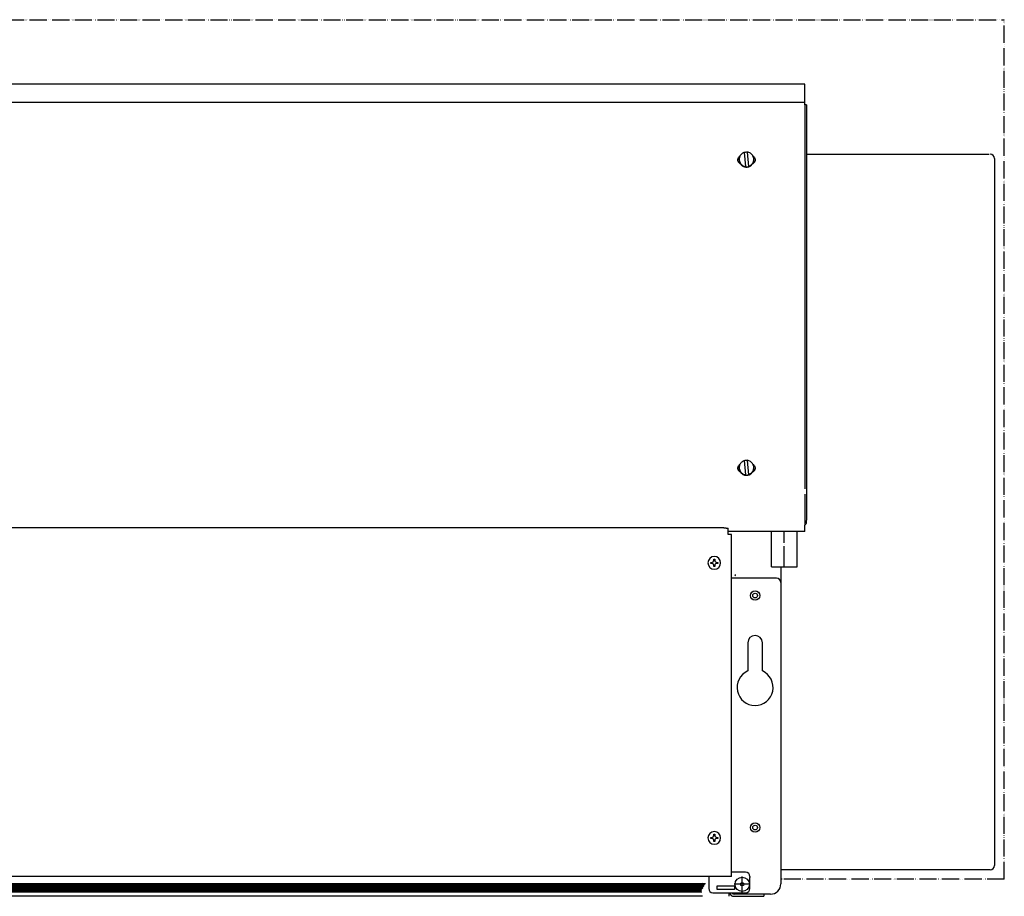
# Model space of a CAD drawing. Units: millimetres. Extents: x -2535 to 4593, y -3748 to 1292.
# Drawn here: x 2923 to 3498, y -2865 to -2353 of the extents above; entities that cross this region are included whole.
import ezdxf

# ---------------------------------------------------------------- set-up
doc = ezdxf.new("R2010")
doc.units = ezdxf.units.MM
doc.linetypes.add('DOT_CENTER', pattern=[14, 12, -1, 0, -1])
doc.linetypes.add('PHANTOM', pattern=[13, 10, -1, 0, -1, 0, -1])
doc.layers.add('1', color=7, linetype='Continuous')

msp = doc.modelspace()

# ---------------------------------------------------------------- hatches: boundary and pattern name
at = {"layer": '1', "linetype": 'Continuous'}
h = msp.add_hatch(dxfattribs=at)
h.set_pattern_fill('CUSTOM10', color=6, scale=0.3428571428571429, angle=45, pattern_type=2)
h.set_pattern_definition([(45, (1556.526646009253, -3451.184069154337), (-0.4848732213850612, 3.806478941571966e-17), [])])
h.paths.add_polyline_path([(2520.423304784329, -2857.856879824719), (2520.42330478432, -2862.87525644733), (2521.910530961618, -2862.87525644733), (3320.17960977139, -2862.875256447316), (3323.190750399976, -2857.856879824719)])
h = msp.add_hatch(dxfattribs=at)
h.set_pattern_fill('CUSTOM11', color=6, scale=0.3428571428571429, angle=135, pattern_type=2)
h.set_pattern_definition([(135, (1556.526646009253, -3451.184069154337), (-3.806478941571966e-17, -0.4848732213850612), [])])
h.paths.add_polyline_path([(3320.17960977139, -2862.875256447316), (2522.618443352875, -2862.87525644733), (2520.42330478432, -2862.87525644733), (2520.423304784329, -2857.856879824719), (3323.190750399976, -2857.856879824719)])

# ---------------------------------------------------------------- linework, layer by layer
at = {"color": 3, "linetype": 'Continuous'}
for p, q in [((3381.353804441454, -2391.136908051863), (2464.215346384316, -2391.136908051883)), ((3381.353804441447, -2403.214717014203), (3381.353804441453, -2391.136908051883)), ((3382.357517984304, -2403.214717014203), (3381.353804441447, -2403.214717014203)), ((3382.357517984304, -2403.214717014203), (3382.357517984301, -2645.749180044067)), ((3382.784575412873, -2431.997650194749), (3489.034575412857, -2431.997650194749)), ((3492.034575412857, -2434.597650194752), (3492.034575412857, -2434.997650194749)), ((3492.034575412857, -2434.997650194749), (3492.034575412857, -2847.39765019475)), ((3333.928339541439, -2650.288381433309), (2511.64081128433, -2650.288381433309)), ((3336.437623398587, -2651.392156161504), (3336.437623398587, -2650.507079931636)), ((3381.353804441453, -2652.346507664979), (3381.353804441453, -2648.689449507413)), ((3382.357517984301, -2646.64027636458), (3382.357517984301, -2645.886157857885)), ((3336.437623398587, -2653.991880846986), (3336.437623398587, -2651.392156161504)), ((3366.306526581031, -2652.346507664979), (3336.437623398537, -2652.346507664979)), ((3336.437623398587, -2654.09225220126), (3336.437623398587, -2653.991880846986)), ((3338.445050678494, -2654.09225220126), (3336.437623398587, -2654.09225220126)), ((3338.445050249464, -2675.19830057171), (3338.445050678494, -2654.09225220126)), ((3381.353804441453, -2652.346507664979), (3372.311957273285, -2652.346507664979)), ((3367.301814841436, -2673.013470209587), (3367.301814841449, -2682.213835480395)), ((3338.44505048431, -2675.689697451822), (3338.445050249464, -2675.19830057171)), ((3338.44505048431, -2678.449909694687), (3338.44505048431, -2675.689697451822)), ((3338.44505048431, -2679.704551623266), (3338.44505048431, -2678.449909694687)), ((3338.445050249464, -2699.266505817757), (3338.44505048431, -2679.704551623266)), ((3367.301814841449, -2682.213835480395), (3367.301814841436, -2762.736559197006)), ((3338.44505048431, -2764.769274380456), (3338.445050249464, -2699.266505817757)), ((3338.445050484306, -2853.848851309032), (3338.44505048431, -2782.243927161594)), ((3367.301814841436, -2812.29718672067), (3367.301814841436, -2858.114633866169)), ((3489.434575412857, -2849.99765019475), (3367.784575412861, -2849.99765019475)), ((3325.14584604144, -2853.848851309032), (2520.423304784329, -2853.848851309032)), ((3338.445050484306, -2853.848851309032), (3325.14584604144, -2853.848851309032)), ((3321.495931390471, -2865.391557051878), (2508.378742270048, -2865.391557051878)), ((3340.050992152876, -2865.391557051892), (3340.452477570021, -2865.391557051892)), ((3340.452477570021, -2865.391557051892), (3351.242398155735, -2865.391557051892)), ((3351.242398155735, -2865.391557051892), (3357.264679412878, -2865.391557051892)), ((3361.279533584291, -2864.136915123313), (3357.264679412878, -2864.136915123313)), ((3357.264679412878, -2864.136915123313), (3357.264679412878, -2865.391557051892))]:
    msp.add_line(p, q, dxfattribs=at)
at = {"color": 6, "linetype": 'Continuous'}
for p, q in [((2464.215346384316, -2401.601391251131), (3381.353804441447, -2401.601391251131)), ((3381.353804441447, -2403.214717014203), (3381.353804441442, -2627.506673468515)), ((3346.79277005659, -2439.26759825547), (3346.062487336343, -2430.952192067945)), ((3347.662317912022, -2430.952724684777), (3347.662317912022, -2430.81275764584)), ((3347.662317912022, -2430.81275764584), (3348.392600632271, -2439.12816383338)), ((3342.961761427164, -2435.328859968451), (3342.961761427164, -2435.040177950655)), ((3351.493326541448, -2435.328859968451), (3351.493326541448, -2435.040177950655)), ((3346.79277005659, -2439.407565294406), (3346.79277005659, -2439.26759825547)), ((3348.392600632271, -2439.268130872316), (3348.392600632271, -2439.12816383338)), ((3342.961761427164, -2615.309799731961), (3342.961761427164, -2615.021117714151)), ((3346.79277005659, -2619.24853801898), (3346.062487336343, -2610.933131831441)), ((3347.662317912022, -2610.933664448288), (3347.662317912022, -2610.79369740935)), ((3347.662317912022, -2610.933664448288), (3348.392600632271, -2619.249070635813)), ((3351.493326541448, -2615.309799731961), (3351.493326541448, -2615.021117714151)), ((3346.79277005659, -2619.388505057917), (3346.79277005659, -2619.24853801898)), ((3348.392600632271, -2619.249070635813), (3348.392600632271, -2619.109103596876)), ((3381.353804441435, -2630.610134115782), (3381.353804441453, -2648.689449507413)), ((3326.333751702581, -2670.374820686314), (3326.926369805133, -2670.374820686314)), ((3326.333751702581, -2670.967438788871), (3326.333751702581, -2670.374820686314)), ((3326.926369805133, -2670.967438788871), (3326.333751702581, -2670.967438788871)), ((3328.111606010256, -2669.1895844812), (3328.111606010256, -2668.596966378643)), ((3328.111606010256, -2668.596966378643), (3328.704224112813, -2668.596966378643)), ((3328.111606010247, -2672.745293096541), (3328.111606010247, -2672.152674993985)), ((3328.704224112809, -2672.745293096541), (3328.111606010247, -2672.745293096541)), ((3328.704224112813, -2668.596966378643), (3328.704224112809, -2669.1895844812)), ((3328.704224112809, -2672.152674994), (3328.704224112809, -2672.745293096541)), ((3329.889460317927, -2670.374820686314), (3330.482078420484, -2670.374820686314)), ((3330.482078420484, -2670.967438788871), (3329.889460317927, -2670.967438788871)), ((3330.482078420484, -2670.374820686314), (3330.482078420484, -2670.967438788871)), ((3364.79253098431, -2679.704551623266), (3338.44505048431, -2679.704551623266)), ((3326.333751702581, -2830.968987543461), (3326.926369805133, -2830.968987543461)), ((3326.333751702581, -2831.561605646018), (3326.333751702581, -2830.968987543461)), ((3326.926369805133, -2831.561605646018), (3326.333751702581, -2831.561605646018)), ((3328.111606010256, -2829.19113323579), (3328.704224112813, -2829.19113323579)), ((3328.111606010256, -2829.783751338347), (3328.111606010256, -2829.19113323579)), ((3328.111606010247, -2833.339459953689), (3328.111606010247, -2832.746841851132)), ((3328.704224112809, -2833.339459953689), (3328.111606010247, -2833.339459953689)), ((3328.704224112813, -2829.19113323579), (3328.704224112809, -2829.783751338347)), ((3328.704224112809, -2832.746841851132), (3328.704224112809, -2833.339459953689)), ((3329.889460317927, -2830.968987543461), (3330.482078420484, -2830.968987543461)), ((3330.482078420484, -2831.561605646018), (3329.889460317927, -2831.561605646018)), ((3330.482078420484, -2830.968987543461), (3330.482078420484, -2831.561605646018)), ((3346.72568721288, -2851.339567451888), (3338.445050484306, -2851.339567451888)), ((3325.14584604144, -2853.848851309032), (3325.145846041449, -2855.071691271767)), ((3325.145846041449, -2855.071691271767), (3325.14584604144, -2860.874846109034)), ((3349.234971070023, -2853.848851309032), (3349.234971070023, -2854.350708080461)), ((3349.234971070023, -2860.874846109034), (3349.234971070023, -2854.350708080461)), ((2519.428901765451, -2862.87525644733), (3321.174012790266, -2862.875256447316)), ((2520.423304784329, -2857.856879824719), (3323.190750399976, -2857.856879824719)), ((3327.655129898588, -2863.384129966178), (3346.72568721288, -2863.384129966178)), ((3330.164413755731, -2859.369275794748), (3340.201549184298, -2859.369275794748)), ((3330.164413755731, -2861.376702880463), (3330.164413755731, -2859.369275794748)), ((3340.201549184298, -2861.376702880463), (3330.164413755731, -2861.376702880463)), ((3337.190408555733, -2865.108444516974), (3337.190408555701, -2863.384129966178)), ((3340.201549184298, -2859.369275794748), (3340.201549184298, -2861.376702880463)), ((3337.19040855572, -2865.391557051878), (3337.190408555733, -2865.108444516974)), ((3340.452477570021, -2864.136915123313), (3340.050992152876, -2864.136915123313)), ((3341.205262727168, -2864.136915123313), (3340.452477570021, -2864.136915123313)), ((3351.242398155735, -2864.136915123313), (3341.205262727168, -2864.136915123313)), ((3357.264679412878, -2864.136915123313), (3351.242398155735, -2864.136915123313))]:
    msp.add_line(p, q, dxfattribs=at)
at = {"color": 2, "linetype": 'Continuous'}
for p, q in [((3361.781390355731, -2673.013240308884), (3361.781390355731, -2652.346507664979)), ((3376.837093498588, -2673.013240308884), (3376.837093498588, -2652.346507664979)), ((3347.980329141452, -2717.343809480449), (3347.980329141452, -2733.803274079988)), ((3356.51189425574, -2733.803274079988), (3356.51189425574, -2717.343809480449))]:
    msp.add_line(p, q, dxfattribs=at)
at = {"color": 6, "linetype": 'Continuous'}
for centre, radius in [((3352.246111698591, -2689.741687051884), 2.760212242852958), ((3352.246111698591, -2689.741687051884), 1.374232219147871), ((3352.246111698591, -2825.243015337594), 2.760212242852958), ((3352.246111698591, -2825.243015337594), 1.374232219147871), ((3344.718260127165, -2858.36556225189), 4.180530651311983), ((3344.718260127165, -2858.36556225189), 1.003713542856985)]:
    msp.add_circle(centre, radius, dxfattribs=at)
at = {"color": 3, "linetype": 'Continuous'}
for centre, radius, start, end in [((3489.434575412857, -2434.597650194752), 2.599999999999909, 0, 90), ((3489.434575412857, -2847.39765019475), 2.599999999999909, 270, 0), ((3340.050992152876, -2862.530973454739), 2.860583597141239, 197.3522610684445, 270), ((3361.279533584291, -2858.114633866169), 6.022281257144186, 270, 0)]:
    msp.add_arc(centre, radius, start, end, dxfattribs=at)
at = {"color": 6, "linetype": 'Continuous'}
for centre, radius, start, end in [((3328.407915061527, -2670.671129737593), 3.713740109363698, 270, 180), ((3328.407915061527, -2670.671129737593), 3.713740109353239, 180, 270), ((3326.926369805138, -2669.1895844812), 1.185236205113597, 269.9999999997582, 0), ((3326.926369805138, -2672.152674993985), 1.185236205109049, 0, 90.00000000024181), ((3329.889460317927, -2669.1895844812), 1.185236205118144, 180, 270), ((3329.889460317927, -2672.152674993985), 1.185236205114052, 90, 180.0000000007254), ((3339.850249444306, -2677.44619615183), 1.003713542860168, 310.0825004187915, 0), ((3364.79253098431, -2682.213835480395), 2.509283857139053, 0, 90), ((3328.407915061527, -2831.265296594739), 3.713740109350056, 270, 180), ((3328.407915061527, -2831.265296594739), 3.713740109353239, 180, 270), ((3326.926369805138, -2829.783751338347), 1.185236205114052, 269.9999999997582, 0), ((3326.926369805138, -2832.746841851132), 1.185236205109049, 0, 90.00000000024181), ((3329.889460317927, -2829.783751338347), 1.185236205118144, 180, 270), ((3329.889460317927, -2832.746841851132), 1.185236205114052, 90, 180), ((3346.72568721288, -2853.848851309032), 2.509283857143146, 0, 90), ((3327.655129898588, -2860.874846109034), 2.509283857147693, 180, 270), ((3340.050992152876, -2862.530973454739), 1.605941668571865, 212.0899512567101, 270), ((3346.72568721288, -2860.874846109034), 2.509283857144055, 270, 0)]:
    msp.add_arc(centre, radius, start, end, dxfattribs=at)
at = {"color": 2, "linetype": 'Continuous'}
for centre, radius, start, end in [((3352.246111698591, -2717.343809480449), 4.265782557149123, 0, 180), ((3352.246111698591, -2743.440361594743), 10.53899220000842, 113.8762077305084, 66.12379226944188)]:
    msp.add_arc(centre, radius, start, end, dxfattribs=at)
at = {"color": 6, "linetype": 'Continuous'}
for points in [[(3346.062487336343, -2430.952192067945), (3345.211208641534, -2431.295321937966), (3344.453374399895, -2431.812002315634), (3343.824106362619, -2432.478289368667), (3343.352566239301, -2433.263303834026), (3343.060608209115, -2434.130665810541), (3342.961761427164, -2435.040177950655)], [(3347.662317912022, -2430.952724684777), (3346.861965699782, -2430.946229387712), (3346.074483329569, -2431.088785134625)], [(3351.493326541448, -2435.040177950655), (3351.366162594931, -2434.010317702465), (3350.992255188266, -2433.041857478046), (3350.39389399016, -2432.19253802759), (3349.606755755561, -2431.512994194074), (3348.677767834824, -2431.04374265773), (3347.662317912022, -2430.81275764584)], [(3342.208976270025, -2435.328859968451), (3342.293217779564, -2434.660968176051), (3342.540702936157, -2434.034598857759), (3342.936047583288, -2433.488694071508), (3343.454671493739, -2433.057191411009)], [(3343.722729031659, -2437.75130827139), (3343.294533480863, -2437.489785797801), (3342.92213705426, -2437.154037381833), (3342.618331514203, -2436.755595449829), (3342.393552053914, -2436.308146381989), (3342.255519990295, -2435.82705953844), (3342.208976270025, -2435.328859968451)], [(3342.961761427164, -2435.040177950655), (3343.088925373683, -2436.070038198857), (3343.462832780352, -2437.038498423271), (3344.061193978457, -2437.887817873721), (3344.848332213051, -2438.567361707237), (3345.777320133787, -2439.036613243587), (3346.79277005659, -2439.26759825547)], [(3342.961761427164, -2435.328859968451), (3343.010713460702, -2435.970799664589), (3343.156445894367, -2436.598006214507), (3343.395614187721, -2437.196084561673), (3343.722729031659, -2437.75130827139)], [(3343.722729031659, -2437.75130827139), (3344.200389230107, -2438.322956908271), (3344.770782954779, -2438.802884708375), (3345.416437058977, -2439.176389288127), (3346.117572413786, -2439.432029077323), (3346.852710620582, -2439.561972447255), (3347.599331431471, -2439.562239114491)], [(3347.599331431471, -2439.562239114491), (3348.514662886471, -2439.380351155496), (3349.368374350374, -2439.004500657019), (3350.119594166534, -2438.452679901085), (3350.732358936946, -2437.751308271404)], [(3348.392600632271, -2439.12816383338), (3349.24387932708, -2438.785033963353), (3350.001713568717, -2438.268353585683), (3350.630981605992, -2437.60206653265), (3351.102521729309, -2436.817052067292), (3351.394479759496, -2435.949690090776), (3351.493326541448, -2435.040177950655)], [(3350.732358936946, -2437.751308271404), (3351.059473780891, -2437.19608456168), (3351.298642074244, -2436.598006214507), (3351.44437450791, -2435.970799664588), (3351.493326541448, -2435.328859968451)], [(3352.246111698599, -2435.328859968451), (3352.199567978328, -2435.827059538447), (3352.061535914706, -2436.308146382003), (3351.836756454413, -2436.755595449837), (3351.532950914355, -2437.15403738184), (3351.16055448775, -2437.489785797814), (3350.732358936946, -2437.751308271404)], [(3351.00041647487, -2433.057191411009), (3351.519040385323, -2433.488694071503), (3351.914385032459, -2434.034598857759), (3352.161870189058, -2434.660968176052), (3352.246111698599, -2435.328859968451)], [(3346.79277005659, -2439.407565294406), (3347.59933141728, -2439.413523974067), (3348.392600632271, -2439.268130872316)], [(3342.208976270025, -2615.309799731946), (3342.293217779564, -2614.641907939555), (3342.540702936157, -2614.01553862127), (3342.93604758329, -2613.469633835011), (3343.454671493739, -2613.038131174505)], [(3343.722729031659, -2617.732248034901), (3343.294533480863, -2617.47072556131), (3342.92213705426, -2617.134977145336), (3342.618331514203, -2616.736535213326), (3342.393552053914, -2616.289086145492), (3342.255519990295, -2615.807999301942), (3342.208976270025, -2615.309799731946)], [(3346.062487336343, -2610.933131831441), (3345.211208641534, -2611.276261701468), (3344.453374399895, -2611.792942079138), (3343.824106362619, -2612.45922913217), (3343.352566239301, -2613.244243597522), (3343.060608209115, -2614.111605574037), (3342.961761427164, -2615.021117714151)], [(3342.961761427164, -2615.021117714151), (3343.088925373683, -2616.050977962353), (3343.462832780352, -2617.019438186768), (3344.061193978457, -2617.868757637219), (3344.848332213051, -2618.54830147074), (3345.777320133787, -2619.01755300709), (3346.79277005659, -2619.24853801898)], [(3342.961761427164, -2615.309799731961), (3343.010713460702, -2615.951739428087), (3343.156445894366, -2616.578945978004), (3343.39561418772, -2617.177024325171), (3343.722729031659, -2617.732248034901)], [(3347.662317912022, -2610.933664448288), (3346.861965699782, -2610.92716915121), (3346.074483329569, -2611.069724898121)], [(3351.493326541448, -2615.021117714151), (3351.366162594931, -2613.991257465962), (3350.992255188266, -2613.02279724155), (3350.39389399016, -2612.173477791099), (3349.606755755561, -2611.493933957577), (3348.677767834824, -2611.024682421228), (3347.662317912022, -2610.79369740935)], [(3348.392600632271, -2619.109103596876), (3349.24387932708, -2618.76597372685), (3350.001713568717, -2618.249293349179), (3350.630981605992, -2617.583006296147), (3351.102521729309, -2616.797991830795), (3351.394479759496, -2615.930629854278), (3351.493326541448, -2615.021117714151)], [(3350.732358936946, -2617.732248034901), (3351.059473780891, -2617.177024325177), (3351.298642074244, -2616.578945978004), (3351.44437450791, -2615.951739428087), (3351.493326541448, -2615.309799731961)], [(3352.246111698599, -2615.309799731946), (3352.199567978328, -2615.807999301943), (3352.061535914706, -2616.2890861455), (3351.836756454413, -2616.736535213333), (3351.532950914355, -2617.134977145336), (3351.16055448775, -2617.470725561317), (3350.732358936946, -2617.732248034901)], [(3351.00041647487, -2613.038131174505), (3351.519040385323, -2613.469633834999), (3351.914385032459, -2614.015538621255), (3352.161870189058, -2614.641907939547), (3352.246111698599, -2615.309799731946)], [(3343.722729031659, -2617.732248034901), (3344.200389230104, -2618.303896671775), (3344.770782954779, -2618.783824471871), (3345.416437058977, -2619.157329051623), (3346.117572413786, -2619.412968840818), (3346.852710620582, -2619.542912210753), (3347.599331431471, -2619.543178878002)], [(3346.79277005659, -2619.388505057917), (3347.599331417283, -2619.394463737572), (3348.392600632271, -2619.249070635813)], [(3347.599331431471, -2619.543178878002), (3348.514662886471, -2619.361290919), (3349.368374350374, -2618.985440420523), (3350.119594166534, -2618.433619664587), (3350.732358936946, -2617.732248034901)]]:
    msp.add_spline(points, degree=3, dxfattribs=at)
at = {"color": 3, "linetype": 'Continuous'}
for points in [[(3333.928339541439, -2650.288381433309), (3334.577789820093, -2650.295833460251), (3335.182981470016, -2650.317681476318), (3335.702670699704, -2650.352436781664), (3336.101443107035, -2650.397730682472), (3336.286482709193, -2650.432325581422), (3336.399406419618, -2650.46905623833), (3336.437623398587, -2650.507079931636)], [(3381.353804441453, -2648.689449507413), (3381.775512783594, -2648.276868182038), (3382.093204364967, -2647.780331056264), (3382.290580836589, -2647.225309569059), (3382.357517984301, -2646.64027636458)], [(3372.311957273285, -2652.346507664979), (3371.606662615814, -2652.341020146415), (3370.841552631844, -2652.329403204717), (3370.46977599392, -2652.324034034863), (3370.081068026449, -2652.319550615784), (3369.701649554527, -2652.316734012161), (3369.311089009761, -2652.315721101278), (3368.921309213381, -2652.316711219112), (3368.542542599882, -2652.319501485419), (3368.153794282642, -2652.323966714168), (3367.78197544817, -2652.329325748918), (3367.014130974624, -2652.340989386502), (3366.306526581031, -2652.346507664979)]]:
    msp.add_spline(points, degree=3, dxfattribs=at)
at = {"color": 2, "linetype": 'Continuous'}
msp.add_spline([(3361.781390355731, -2673.013240308884), (3361.781431804463, -2673.013241100467), (3361.781556132777, -2673.013241891956), (3361.78176331385, -2673.013242683347), (3361.78205332086, -2673.013243474631), (3361.782426126983, -2673.013244265803), (3361.782881705397, -2673.013245056857), (3361.78342002928, -2673.013245847785), (3361.784041071808, -2673.013246638582), (3361.784744806158, -2673.01324742924), (3361.785531205507, -2673.013248219754), (3361.786400243034, -2673.013249010118), (3361.787351891915, -2673.013249800324), (3361.788386125327, -2673.013250590365), (3361.789502916448, -2673.013251380236), (3361.790702238454, -2673.013252169931), (3361.791984064524, -2673.013252959443), (3361.793348367833, -2673.013253748764), (3361.79479512156, -2673.01325453789), (3361.796324298881, -2673.013255326812), (3361.797935872974, -2673.013256115526), (3361.799629817016, -2673.013256904023), (3361.801406104183, -2673.0132576923), (3361.803264707654, -2673.013258480347), (3361.805205600605, -2673.01325926816), (3361.807228756216, -2673.013260055732), (3361.80933414766, -2673.013260843055), (3361.811521748116, -2673.013261630124), (3361.813791530762, -2673.013262416933), (3361.816143468774, -2673.013263203474), (3361.81857753533, -2673.013263989742), (3361.821093703606, -2673.013264775729), (3361.823691946781, -2673.01326556143), (3361.826372238032, -2673.013266346838), (3361.829134550535, -2673.013267131946), (3361.831978857468, -2673.013267916749), (3361.834905132007, -2673.013268701239), (3361.837913347331, -2673.013269485411), (3361.841003476616, -2673.013270269257), (3361.844175493039, -2673.013271052771), (3361.847429369779, -2673.013271835946), (3361.85076508001, -2673.013272618778), (3361.854182596913, -2673.013273401258), (3361.857681893662, -2673.01327418338), (3361.861262943436, -2673.013274965139), (3361.864925719413, -2673.013275746527), (3361.868670194767, -2673.013276527538), (3361.872496342678, -2673.013277308166), (3361.876404136322, -2673.013278088404), (3361.880393548877, -2673.013278868246), (3361.88446455352, -2673.013279647684), (3361.888617123427, -2673.013280426714), (3361.892851231776, -2673.013281205328), (3361.897166851746, -2673.013281983519), (3361.901563956511, -2673.013282761282), (3361.90604251925, -2673.01328353861), (3361.91060251314, -2673.013284315497), (3361.915243911359, -2673.013285091936), (3361.919966687083, -2673.01328586792), (3361.924770813488, -2673.013286643443), (3361.929656263754, -2673.013287418498), (3361.934623011057, -2673.013288193081), (3361.939671028574, -2673.013288967183), (3361.944800289482, -2673.013289740798), (3361.95001076696, -2673.01329051392), (3361.955302434182, -2673.013291286543), (3361.960675264328, -2673.013292058659), (3361.966129230574, -2673.013292830263), (3361.971664306097, -2673.013293601348), (3361.977280464074, -2673.013294371907), (3361.982977677684, -2673.013295141935), (3361.988755920103, -2673.013295911424), (3361.994615164507, -2673.013296680368), (3362.000555384076, -2673.013297448761), (3362.006576551984, -2673.013298216596), (3362.01267864141, -2673.013298983868), (3362.018861625531, -2673.013299750568), (3362.025125477524, -2673.013300516691), (3362.031470170567, -2673.013301282232), (3362.037895677837, -2673.013302047181), (3362.044485177778, -2673.013302821244), (3362.051156019802, -2673.013303594519), (3362.057908122204, -2673.013304366997), (3362.064741403281, -2673.013305138674), (3362.071655781328, -2673.013305909542), (3362.078651174642, -2673.013306679596), (3362.085727501518, -2673.01330744883), (3362.092884680252, -2673.013308217236), (3362.100122629141, -2673.01330898481), (3362.107441266479, -2673.013309751544), (3362.114840510565, -2673.013310517432), (3362.122320279691, -2673.013311282468), (3362.129880492157, -2673.013312046647), (3362.137521066256, -2673.013312809961), (3362.145241920285, -2673.013313572404), (3362.15304297254, -2673.01331433397), (3362.160924141318, -2673.013315094654), (3362.168885344913, -2673.013315854447), (3362.176926501621, -2673.013316613346), (3362.185047529741, -2673.013317371343), (3362.193248347564, -2673.01331812843), (3362.20152887339, -2673.013318884604), (3362.209889025514, -2673.013319639858), (3362.218328722231, -2673.013320394184), (3362.226847881838, -2673.013321147577), (3362.235446422631, -2673.013321900031), (3362.244124262904, -2673.01332265154), (3362.252881320956, -2673.013323402095), (3362.26171751508, -2673.013324151693), (3362.270632763575, -2673.013324900327), (3362.279626984734, -2673.01332564799), (3362.288700096854, -2673.013326394676), (3362.297852018232, -2673.01332714038), (3362.307082667163, -2673.013327885093), (3362.316391961942, -2673.013328628811), (3362.325779820868, -2673.013329371528), (3362.335246162233, -2673.013330113235), (3362.344790904337, -2673.013330853929), (3362.354413965473, -2673.013331593602), (3362.364115263938, -2673.013332332248), (3362.373894718028, -2673.01333306986), (3362.383752246039, -2673.013333806435), (3362.393687766266, -2673.013334541963), (3362.403701197006, -2673.013335276438), (3362.413792456555, -2673.013336009856), (3362.423961463209, -2673.01333674221), (3362.434208135262, -2673.013337473492), (3362.444532391014, -2673.013338203699), (3362.454934148756, -2673.013338932821), (3362.465413326788, -2673.013339660854), (3362.475969843405, -2673.013340387792), (3362.486603616901, -2673.013341113628), (3362.497314565573, -2673.013341838355), (3362.508102607718, -2673.013342561969), (3362.518967661631, -2673.013343284461), (3362.529909645608, -2673.013344005826), (3362.540928477947, -2673.013344726059), (3362.552024076941, -2673.013345445152), (3362.563196360886, -2673.0133461631), (3362.57444524808, -2673.013346879895), (3362.585770656818, -2673.013347595533), (3362.597172505396, -2673.013348310005), (3362.608650712109, -2673.013349023307), (3362.620205195254, -2673.013349735433), (3362.631835873128, -2673.013350446376), (3362.643542664025, -2673.013351156128), (3362.655325486241, -2673.013351864685), (3362.667184258074, -2673.01335257204), (3362.679118897818, -2673.013353278187), (3362.69112932377, -2673.01335398312), (3362.703215454225, -2673.013354686832), (3362.715377207479, -2673.013355389317), (3362.72761450183, -2673.01335609057), (3362.739927255571, -2673.013356790582), (3362.752315387, -2673.013357489349), (3362.764778814412, -2673.013358186864), (3362.777317456103, -2673.01335888312), (3362.789931230371, -2673.013359578113), (3362.803490290299, -2673.013360319216), (3362.817131681127, -2673.013361058685), (3362.830855244306, -2673.013361796517), (3362.844660821283, -2673.013362532703), (3362.85854825351, -2673.013363267236), (3362.872517382436, -2673.01336400011), (3362.886568049512, -2673.013364731319), (3362.900700096188, -2673.013365460857), (3362.914913363913, -2673.013366188716), (3362.929207694136, -2673.01336691489), (3362.943582928311, -2673.013367639373), (3362.958038907883, -2673.013368362158), (3362.972575474307, -2673.013369083237), (3362.987192469029, -2673.013369802607), (3363.0018897335, -2673.013370520257), (3363.016667109172, -2673.013371236184), (3363.031524437492, -2673.013371950381), (3363.046461559913, -2673.01337266284), (3363.061478317882, -2673.013373373555), (3363.076574552851, -2673.013374082519), (3363.091750106269, -2673.013374789727), (3363.107004819588, -2673.013375495172), (3363.122338534255, -2673.013376198845), (3363.137751091722, -2673.013376900743), (3363.153242333438, -2673.013377600857), (3363.168812100855, -2673.013378299182), (3363.184460235419, -2673.01337899571), (3363.200186578585, -2673.013379690436), (3363.215990971799, -2673.013380383352), (3363.231873256513, -2673.013381074453), (3363.247833274176, -2673.013381763731), (3363.263870866239, -2673.01338245118), (3363.279985874151, -2673.013383136794), (3363.296178139364, -2673.013383820565), (3363.312447503324, -2673.013384502488), (3363.328793807485, -2673.013385182556), (3363.345216893295, -2673.013385860762), (3363.361716602205, -2673.013386537099), (3363.378292775664, -2673.013387211563), (3363.394945255123, -2673.013387884144), (3363.411673882031, -2673.013388554838), (3363.428478497838, -2673.013389223637), (3363.445358943996, -2673.013389890536), (3363.462315061952, -2673.013390555526), (3363.479346693158, -2673.013391218603), (3363.496453679064, -2673.013391879759), (3363.513635861118, -2673.013392538987), (3363.530893080773, -2673.013393196282), (3363.548225179477, -2673.013393851637), (3363.56563199868, -2673.013394505045), (3363.583113379833, -2673.0133951565), (3363.600669164385, -2673.013395805994), (3363.618299193788, -2673.013396453522), (3363.636003309489, -2673.013397099078), (3363.653781352939, -2673.013397742653), (3363.67163316559, -2673.013398384243), (3363.68955858889, -2673.01339902384), (3363.707557464288, -2673.013399661437), (3363.725629633238, -2673.013400297029), (3363.743774937186, -2673.013400930608), (3363.761993217583, -2673.013401562169), (3363.780284315881, -2673.013402191704), (3363.798648073527, -2673.013402819208), (3363.817084331973, -2673.013403444672), (3363.835592932668, -2673.013404068092), (3363.854173717064, -2673.01340468946), (3363.872826526608, -2673.01340530877), (3363.891551202752, -2673.013405926015), (3363.910347586946, -2673.01340654119), (3363.929215520639, -2673.013407154286), (3363.94815484528, -2673.013407765298), (3363.967165402322, -2673.01340837422), (3363.986247033214, -2673.013408981043), (3364.007432288839, -2673.013409649689), (3364.028698493788, -2673.013410315578), (3364.050045368474, -2673.013410978706), (3364.071472633302, -2673.013411639064), (3364.092980008684, -2673.013412296645), (3364.114567215028, -2673.013412951444), (3364.136233972744, -2673.013413603452), (3364.157980002242, -2673.013414252664), (3364.179805023931, -2673.013414899073), (3364.201708758221, -2673.01341554267), (3364.22369092552, -2673.013416183451), (3364.245751246238, -2673.013416821409), (3364.267889440785, -2673.013417456536), (3364.290105229571, -2673.013418088825), (3364.312398333002, -2673.01341871827), (3364.334768471492, -2673.013419344863), (3364.357215365447, -2673.013419968599), (3364.379738735279, -2673.013420589471), (3364.402338301395, -2673.013421207471), (3364.425013784205, -2673.013421822593), (3364.44776490412, -2673.013422434829), (3364.470591381548, -2673.013423044174), (3364.493492936898, -2673.013423650621), (3364.516469290581, -2673.013424254161), (3364.539520163005, -2673.01342485479), (3364.562645274581, -2673.0134254525), (3364.585844345715, -2673.013426047283), (3364.609117096821, -2673.013426639134), (3364.632463248307, -2673.013427228047), (3364.655882520579, -2673.013427814012), (3364.67937463405, -2673.013428397024), (3364.702939309129, -2673.013428977077), (3364.726576266225, -2673.013429554162), (3364.750285225746, -2673.013430128275), (3364.774065908104, -2673.013430699408), (3364.797918033706, -2673.013431267554), (3364.821841322962, -2673.013431832705), (3364.845835496284, -2673.013432394855), (3364.869900274078, -2673.013432954), (3364.894035376754, -2673.013433510129), (3364.918240524723, -2673.013434063238), (3364.942515438394, -2673.013434613319), (3364.966859838175, -2673.013435160364), (3364.991273444477, -2673.01343570437), (3365.015755977709, -2673.013436245325), (3365.04030715828, -2673.013436783228), (3365.0649267066, -2673.013437318068), (3365.089614343076, -2673.013437849839), (3365.114369788121, -2673.013438378534), (3365.139192762143, -2673.013438904148), (3365.164082985551, -2673.013439426673), (3365.189040178755, -2673.013439946103), (3365.214064062163, -2673.013440462429), (3365.239154356186, -2673.013440975646), (3365.264310781233, -2673.013441485747), (3365.289533057714, -2673.013441992725), (3365.314820906037, -2673.013442496573), (3365.340174046612, -2673.013442997285), (3365.365592199849, -2673.013443494854), (3365.391075086157, -2673.013443989272), (3365.416622425945, -2673.013444480534), (3365.442233939623, -2673.013444968631), (3365.467909347601, -2673.013445453558), (3365.493648370286, -2673.013445935308), (3365.519450728089, -2673.013446413873), (3365.545316141421, -2673.013446889248), (3365.576432590235, -2673.013447455388), (3365.607629126641, -2673.013448016736), (3365.638905188021, -2673.013448573287), (3365.670260211752, -2673.013449125034), (3365.701693635217, -2673.013449671967), (3365.733204895795, -2673.01345021408), (3365.764793430868, -2673.013450751366), (3365.796458677813, -2673.013451283818), (3365.828200074015, -2673.013451811426), (3365.860017056849, -2673.013452334185), (3365.891909063698, -2673.013452852088), (3365.923875531943, -2673.013453365127), (3365.955915898963, -2673.013453873293), (3365.988029602138, -2673.01345437658), (3366.020216078849, -2673.013454874981), (3366.052474766475, -2673.013455368488), (3366.084805102398, -2673.013455857094), (3366.117206523997, -2673.013456340791), (3366.149678468653, -2673.013456819572), (3366.182220373745, -2673.01345729343), (3366.214831676655, -2673.013457762357), (3366.247511814762, -2673.013458226346), (3366.280260225447, -2673.01345868539), (3366.31307634609, -2673.013459139479), (3366.345959614071, -2673.013459588609), (3366.37890946677, -2673.013460032772), (3366.411925341568, -2673.013460471959), (3366.445006675844, -2673.013460906164), (3366.47815290698, -2673.013461335379), (3366.511363472355, -2673.013461759597), (3366.54463780935, -2673.01346217881), (3366.577975355344, -2673.013462593011), (3366.611375547719, -2673.013463002193), (3366.644837823854, -2673.013463406347), (3366.67836162113, -2673.013463805468), (3366.711946376926, -2673.013464199548), (3366.745591528623, -2673.013464588578), (3366.779296513602, -2673.013464972551), (3366.813060769243, -2673.013465351462), (3366.846883732925, -2673.013465725302), (3366.880764842028, -2673.013466094062), (3366.914703533935, -2673.013466457737), (3366.948699246024, -2673.013466816319), (3366.982751415676, -2673.0134671698), (3367.01685948027, -2673.013467518173), (3367.051022877189, -2673.013467861431), (3367.08524104381, -2673.013468199566), (3367.119513417516, -2673.013468532571), (3367.153839435685, -2673.013468860438), (3367.188218535699, -2673.013469183161), (3367.222650154938, -2673.013469500731), (3367.25713373078, -2673.013469813141), (3367.291668700608, -2673.013470120385), (3367.326254501801, -2673.013470422454), (3367.36089057174, -2673.013470719341), (3367.41109820458, -2673.013471139759), (3367.461385360429, -2673.013471549105), (3367.511750208638, -2673.013471947371), (3367.562190918557, -2673.013472334552), (3367.612705659534, -2673.013472710637), (3367.66329260092, -2673.01347307562), (3367.713949912062, -2673.013473429492), (3367.764675762312, -2673.013473772248), (3367.815468321017, -2673.013474103878), (3367.866325757528, -2673.013474424375), (3367.917246241193, -2673.013474733732), (3367.968227941362, -2673.01347503194), (3368.019269027385, -2673.013475318994), (3368.07036766861, -2673.013475594882), (3368.121522034387, -2673.0134758596), (3368.172730294067, -2673.01347611314), (3368.223990616997, -2673.013476355493), (3368.275301172526, -2673.013476586653), (3368.326660130006, -2673.01347680661), (3368.378065658784, -2673.013477015359), (3368.42951592821, -2673.013477212891), (3368.481009107633, -2673.013477399197), (3368.532543366404, -2673.013477574272), (3368.58411687387, -2673.013477738107), (3368.635727799382, -2673.013477890695), (3368.687374312289, -2673.013478032027), (3368.73905458194, -2673.013478162097), (3368.790766777684, -2673.013478280896), (3368.842509068872, -2673.013478388418), (3368.894279624852, -2673.013478484654), (3368.946076614973, -2673.013478569597), (3368.997898208585, -2673.013478643238), (3369.049742575037, -2673.013478705571), (3369.10160788368, -2673.013478756588), (3369.153492303861, -2673.013478796282), (3369.20539400493, -2673.013478824643), (3369.257311156236, -2673.013478841666), (3369.30924192713, -2673.013478847342), (3369.361172698023, -2673.013478841666), (3369.413089849331, -2673.013478824644), (3369.4649915504, -2673.013478796282), (3369.51687597058, -2673.013478756589), (3369.568741279223, -2673.013478705572), (3369.620585645675, -2673.013478643238), (3369.672407239288, -2673.013478569597), (3369.724204229409, -2673.013478484654), (3369.775974785388, -2673.013478388418), (3369.827717076576, -2673.013478280897), (3369.879429272321, -2673.013478162097), (3369.931109541973, -2673.013478032027), (3369.98275605488, -2673.013477890695), (3370.034366980391, -2673.013477738107), (3370.085940487858, -2673.013477574272), (3370.137474746629, -2673.013477399197), (3370.188967926053, -2673.013477212891), (3370.24041819548, -2673.013477015359), (3370.291823724257, -2673.01347680661), (3370.343182681737, -2673.013476586652), (3370.394493237267, -2673.013476355493), (3370.445753560197, -2673.01347611314), (3370.496961819876, -2673.0134758596), (3370.548116185654, -2673.013475594882), (3370.59921482688, -2673.013475318993), (3370.650255912902, -2673.01347503194), (3370.701237613072, -2673.013474733732), (3370.752158096737, -2673.013474424375), (3370.803015533248, -2673.013474103878), (3370.853808091953, -2673.013473772248), (3370.904533942203, -2673.013473429492), (3370.955191253345, -2673.01347307562), (3371.00577819473, -2673.013472710637), (3371.056292935707, -2673.013472334552), (3371.106733645626, -2673.013471947372), (3371.157098493835, -2673.013471549105), (3371.207385649685, -2673.013471139759), (3371.257593282523, -2673.013470719341), (3371.292229352462, -2673.013470422454), (3371.326815153654, -2673.013470120385), (3371.361350123482, -2673.013469813141), (3371.395833699326, -2673.013469500731), (3371.430265318564, -2673.013469183161), (3371.464644418577, -2673.013468860438), (3371.498970436746, -2673.013468532571), (3371.533242810451, -2673.013468199566), (3371.567460977073, -2673.013467861431), (3371.601624373991, -2673.013467518173), (3371.635732438586, -2673.0134671698), (3371.669784608238, -2673.013466816319), (3371.703780320327, -2673.013466457738), (3371.737719012233, -2673.013466094062), (3371.771600121338, -2673.013465725302), (3371.80542308502, -2673.013465351462), (3371.83918734066, -2673.013464972551), (3371.872892325639, -2673.013464588577), (3371.906537477336, -2673.013464199548), (3371.940122233133, -2673.013463805468), (3371.973646030409, -2673.013463406347), (3372.007108306544, -2673.013463002193), (3372.040508498918, -2673.013462593011), (3372.073846044913, -2673.01346217881), (3372.107120381908, -2673.013461759597), (3372.140330947283, -2673.013461335379), (3372.173477178419, -2673.013460906164), (3372.206558512695, -2673.013460471959), (3372.239574387494, -2673.013460032772), (3372.272524240193, -2673.01345958861), (3372.305407508174, -2673.013459139479), (3372.338223628817, -2673.01345868539), (3372.370972039502, -2673.013458226346), (3372.403652177609, -2673.013457762357), (3372.43626348052, -2673.01345729343), (3372.468805385612, -2673.013456819573), (3372.501277330267, -2673.013456340791), (3372.533678751867, -2673.013455857094), (3372.56600908779, -2673.013455368488), (3372.598267775417, -2673.013454874981), (3372.630454252127, -2673.01345437658), (3372.662567955303, -2673.013453873293), (3372.694608322322, -2673.013453365126), (3372.726574790567, -2673.013452852088), (3372.758466797416, -2673.013452334186), (3372.790283780251, -2673.013451811426), (3372.822025176451, -2673.013451283817), (3372.853690423399, -2673.013450751366), (3372.885278958471, -2673.01345021408), (3372.916790219049, -2673.013449671967), (3372.948223642515, -2673.013449125034), (3372.979578666247, -2673.013448573288), (3373.010854727626, -2673.013448016736), (3373.042051264032, -2673.013447455388), (3373.073167712846, -2673.013446889248), (3373.099033126177, -2673.013446413873), (3373.12483548398, -2673.013445935308), (3373.150574506667, -2673.013445453558), (3373.176249914643, -2673.013444968631), (3373.201861428322, -2673.013444480533), (3373.22740876811, -2673.013443989272), (3373.252891654418, -2673.013443494854), (3373.278309807654, -2673.013442997285), (3373.30366294823, -2673.013442496574), (3373.328950796552, -2673.013441992725), (3373.354173073033, -2673.013441485747), (3373.37932949808, -2673.013440975646), (3373.404419792103, -2673.013440462429), (3373.429443675512, -2673.013439946102), (3373.454400868716, -2673.013439426673), (3373.479291092123, -2673.013438904148), (3373.504114066145, -2673.013438378534), (3373.528869511191, -2673.013437849839), (3373.553557147667, -2673.013437318068), (3373.578176695987, -2673.013436783228), (3373.602727876558, -2673.013436245326), (3373.62721040979, -2673.013435704369), (3373.651624016091, -2673.013435160365), (3373.675968415873, -2673.013434613319), (3373.700243329544, -2673.013434063238), (3373.724448477512, -2673.013433510129), (3373.74858358019, -2673.013432954), (3373.772648357984, -2673.013432394856), (3373.796642531304, -2673.013431832705), (3373.820565820561, -2673.013431267553), (3373.844417946164, -2673.013430699408), (3373.868198628521, -2673.013430128275), (3373.891907588043, -2673.013429554162), (3373.915544545138, -2673.013428977077), (3373.939109220217, -2673.013428397024), (3373.962601333688, -2673.013427814011), (3373.986020605962, -2673.013427228046), (3374.009366757446, -2673.013426639134), (3374.032639508552, -2673.013426047284), (3374.055838579687, -2673.013425452499), (3374.078963691262, -2673.01342485479), (3374.102014563687, -2673.013424254161), (3374.124990917369, -2673.01342365062), (3374.14789247272, -2673.013423044174), (3374.170718950148, -2673.013422434829), (3374.193470070063, -2673.013421822593), (3374.216145552873, -2673.013421207471), (3374.238745118989, -2673.013420589471), (3374.261268488821, -2673.013419968599), (3374.283715382776, -2673.013419344863), (3374.306085521266, -2673.01341871827), (3374.328378624698, -2673.013418088824), (3374.350594413483, -2673.013417456536), (3374.37273260803, -2673.013416821409), (3374.394792928749, -2673.013416183452), (3374.416775096048, -2673.01341554267), (3374.438678830337, -2673.013414899073), (3374.460503852027, -2673.013414252664), (3374.482249881525, -2673.013413603452), (3374.503916639242, -2673.013412951444), (3374.525503845585, -2673.013412296645), (3374.547011220967, -2673.013411639064), (3374.568438485796, -2673.013410978706), (3374.589785360481, -2673.013410315579), (3374.611051565431, -2673.013409649689), (3374.632236821056, -2673.013408981043), (3374.651318451948, -2673.01340837422), (3374.670329008989, -2673.013407765298), (3374.689268333632, -2673.013407154286), (3374.708136267325, -2673.01340654119), (3374.726932651519, -2673.013405926015), (3374.745657327663, -2673.013405308771), (3374.764310137207, -2673.013404689461), (3374.782890921602, -2673.013404068092), (3374.801399522299, -2673.013403444672), (3374.819835780745, -2673.013402819207), (3374.838199538392, -2673.013402191704), (3374.856490636689, -2673.013401562169), (3374.874708917087, -2673.013400930608), (3374.892854221036, -2673.013400297029), (3374.910926389985, -2673.013399661437), (3374.928925265383, -2673.013399023839), (3374.946850688684, -2673.013398384242), (3374.964702501335, -2673.013397742653), (3374.982480544785, -2673.013397099078), (3375.000184660487, -2673.013396453523), (3375.017814689889, -2673.013395805995), (3375.035370474442, -2673.013395156499), (3375.052851855594, -2673.013394505046), (3375.070258674798, -2673.013393851637), (3375.087590773503, -2673.013393196283), (3375.104847993157, -2673.013392538987), (3375.122030175212, -2673.013391879759), (3375.139137161118, -2673.013391218603), (3375.156168792324, -2673.013390555526), (3375.173124910281, -2673.013389890536), (3375.190005356438, -2673.013389223637), (3375.206809972246, -2673.013388554838), (3375.223538599155, -2673.013387884144), (3375.240191078613, -2673.013387211563), (3375.256767252073, -2673.0133865371), (3375.273266960982, -2673.013385860762), (3375.289690046793, -2673.013385182556), (3375.306036350954, -2673.013384502488), (3375.322305714916, -2673.013383820566), (3375.338497980128, -2673.013383136794), (3375.354612988041, -2673.01338245118), (3375.370650580103, -2673.013381763731), (3375.386610597767, -2673.013381074453), (3375.402492882481, -2673.013380383353), (3375.418297275696, -2673.013379690436), (3375.434023618861, -2673.013378995711), (3375.449671753426, -2673.013378299182), (3375.465241520842, -2673.013377600857), (3375.480732762559, -2673.013376900743), (3375.496145320027, -2673.013376198845), (3375.511479034694, -2673.013375495171), (3375.526733748013, -2673.013374789727), (3375.541909301432, -2673.013374082519), (3375.557005536401, -2673.013373373554), (3375.572022294371, -2673.013372662839), (3375.586959416791, -2673.013371950381), (3375.601816745112, -2673.013371236184), (3375.616594120784, -2673.013370520257), (3375.631291385255, -2673.013369802606), (3375.645908379978, -2673.013369083237), (3375.660444946401, -2673.013368362157), (3375.674900925974, -2673.013367639373), (3375.689276160148, -2673.01336691489), (3375.703570490372, -2673.013366188716), (3375.717783758097, -2673.013365460857), (3375.731915804773, -2673.01336473132), (3375.745966471849, -2673.01336400011), (3375.759935600775, -2673.013363267235), (3375.773823033003, -2673.013362532703), (3375.78762860998, -2673.013361796518), (3375.801352173158, -2673.013361058685), (3375.814993563987, -2673.013360319215), (3375.828552623916, -2673.013359578113), (3375.841166398182, -2673.013358883121), (3375.853705039874, -2673.013358186864), (3375.866168467287, -2673.013357489349), (3375.878556598716, -2673.013356790581), (3375.890869352458, -2673.01335609057), (3375.903106646807, -2673.013355389317), (3375.915268400063, -2673.013354686832), (3375.927354530518, -2673.01335398312), (3375.939364956469, -2673.013353278187), (3375.951299596214, -2673.01335257204), (3375.963158368046, -2673.013351864685), (3375.974941190263, -2673.013351156128), (3375.98664798116, -2673.013350446375), (3375.998278659034, -2673.013349735433), (3376.009833142179, -2673.013349023307), (3376.021311348894, -2673.013348310006), (3376.032713197471, -2673.013347595533), (3376.044038606209, -2673.013346879895), (3376.055287493404, -2673.0133461631), (3376.066459777348, -2673.013345445152), (3376.077555376342, -2673.013344726059), (3376.088574208681, -2673.013344005827), (3376.099516192658, -2673.013343284461), (3376.110381246572, -2673.013342561969), (3376.121169288716, -2673.013341838355), (3376.131880237389, -2673.013341113628), (3376.142514010885, -2673.013340387792), (3376.153070527502, -2673.013339660854), (3376.163549705534, -2673.013338932821), (3376.173951463277, -2673.013338203698), (3376.184275719027, -2673.013337473492), (3376.194522391082, -2673.01333674221), (3376.204691397736, -2673.013336009857), (3376.214782657284, -2673.013335276438), (3376.224796088024, -2673.013334541963), (3376.234731608252, -2673.013333806435), (3376.244589136263, -2673.013333069861), (3376.254368590353, -2673.013332332248), (3376.264069888818, -2673.013331593602), (3376.273692949954, -2673.013330853929), (3376.283237692057, -2673.013330113235), (3376.292704033424, -2673.013329371528), (3376.302091892348, -2673.013328628811), (3376.311401187128, -2673.013327885093), (3376.320631836061, -2673.01332714038), (3376.329783757439, -2673.013326394677), (3376.338856869558, -2673.01332564799), (3376.347851090718, -2673.013324900327), (3376.356766339212, -2673.013324151694), (3376.365602533337, -2673.013323402095), (3376.374359591388, -2673.013322651539), (3376.383037431662, -2673.013321900031), (3376.391635972454, -2673.013321147577), (3376.400155132062, -2673.013320394184), (3376.408594828779, -2673.013319639858), (3376.416954980903, -2673.013318884604), (3376.425235506729, -2673.01331812843), (3376.433436324553, -2673.013317371342), (3376.441557352672, -2673.013316613346), (3376.449598509381, -2673.013315854448), (3376.457559712976, -2673.013315094654), (3376.465440881754, -2673.013314333971), (3376.473241934008, -2673.013313572404), (3376.480962788038, -2673.013312809961), (3376.488603362137, -2673.013312046647), (3376.496163574603, -2673.013311282468), (3376.50364334373, -2673.013310517432), (3376.511042587815, -2673.013309751544), (3376.518361225154, -2673.01330898481), (3376.525599174043, -2673.013308217236), (3376.532756352777, -2673.013307448829), (3376.539832679653, -2673.013306679596), (3376.546828072967, -2673.013305909542), (3376.553742451015, -2673.013305138674), (3376.560575732091, -2673.013304366998), (3376.567327834494, -2673.013303594519), (3376.573998676518, -2673.013302821245), (3376.58058817646, -2673.013302047181), (3376.587013683729, -2673.013301282231), (3376.593358376771, -2673.013300516692), (3376.599622228766, -2673.013299750568), (3376.605805212887, -2673.013298983867), (3376.611907302313, -2673.013298216597), (3376.617928470222, -2673.013297448761), (3376.62386868979, -2673.013296680368), (3376.629727934195, -2673.013295911424), (3376.635506176613, -2673.013295141934), (3376.641203390224, -2673.013294371907), (3376.646819548202, -2673.013293601348), (3376.652354623724, -2673.013292830263), (3376.657808589971, -2673.013292058659), (3376.663181420117, -2673.013291286542), (3376.668473087339, -2673.01329051392), (3376.673683564817, -2673.013289740798), (3376.678812825725, -2673.013288967183), (3376.683860843242, -2673.013288193081), (3376.688827590546, -2673.013287418499), (3376.693713040811, -2673.013286643443), (3376.698517167218, -2673.01328586792), (3376.703239942942, -2673.013285091935), (3376.707881341161, -2673.013284315497), (3376.712441335051, -2673.013283538611), (3376.716919897791, -2673.013282761282), (3376.721317002557, -2673.01328198352), (3376.725632622526, -2673.013281205328), (3376.729866730876, -2673.013280426714), (3376.734019300784, -2673.013279647685), (3376.738090305426, -2673.013278868245), (3376.742079717982, -2673.013278088404), (3376.745987511626, -2673.013277308166), (3376.749813659537, -2673.013276527538), (3376.753558134893, -2673.013275746528), (3376.757220910868, -2673.013274965139), (3376.760801960644, -2673.013274183381), (3376.764301257393, -2673.013273401258), (3376.767718774296, -2673.013272618778), (3376.771054484528, -2673.013271835946), (3376.774308361267, -2673.013271052771), (3376.777480377691, -2673.013270269257), (3376.780570506976, -2673.01326948541), (3376.7835787223, -2673.013268701239), (3376.78650499684, -2673.013267916749), (3376.789349303773, -2673.013267131947), (3376.792111616276, -2673.013266346838), (3376.794791907527, -2673.01326556143), (3376.797390150702, -2673.013264775729), (3376.79990631898, -2673.013263989742), (3376.802340385536, -2673.013263203474), (3376.804692323549, -2673.013262416933), (3376.806962106195, -2673.013261630124), (3376.809149706651, -2673.013260843055), (3376.811255098096, -2673.013260055731), (3376.813278253706, -2673.01325926816), (3376.815219146658, -2673.013258480348), (3376.817077750129, -2673.0132576923), (3376.818854037298, -2673.013256904024), (3376.82054798134, -2673.013256115525), (3376.822159555433, -2673.013255326812), (3376.823688732754, -2673.013254537889), (3376.825135486481, -2673.013253748764), (3376.826499789791, -2673.013252959443), (3376.82778161586, -2673.013252169931), (3376.828980937868, -2673.013251380236), (3376.830097728988, -2673.013250590365), (3376.831131962401, -2673.013249800323), (3376.832083611282, -2673.013249010118), (3376.832952648809, -2673.013248219755), (3376.833739048159, -2673.01324742924), (3376.834442782509, -2673.013246638582), (3376.835063825037, -2673.013245847785), (3376.83560214892, -2673.013245056856), (3376.836057727334, -2673.013244265804), (3376.836430533458, -2673.013243474632), (3376.836720540468, -2673.013242683347), (3376.836927721542, -2673.013241891956), (3376.837052049856, -2673.013241100467), (3376.837093498588, -2673.013240308884)], degree=3, dxfattribs=at)
at = {"layer": '1', "color": 1, "linetype": 'PHANTOM'}
for p, q in [((2347.784575412883, -2353.497650194743), (3497.784575412885, -2353.497650194743)), ((3497.784575412885, -2855.354421623318), (3497.784575412885, -2353.497650194743)), ((3497.784575412885, -2855.354421623318), (3367.301814841427, -2855.354421623318))]:
    msp.add_line(p, q, dxfattribs=at)
at = {"layer": '1', "color": 1, "linetype": 'DOT_CENTER'}
msp.add_line((3369.30924192716, -2673.013240308884), (3369.30924192716, -2652.346507664979), dxfattribs=at)
at = {"layer": '1', "color": 3, "linetype": 'Continuous'}
for p, q in [((3338.44505048431, -2782.243927161594), (3338.44505048431, -2764.769274380456)), ((3367.301814841436, -2762.736559197006), (3367.301814841436, -2812.29718672067))]:
    msp.add_line(p, q, dxfattribs=at)
at = {"layer": '1', "color": 6, "linetype": 'DOT_CENTER'}
for p, q in [((3344.718260127165, -2862.964145968324), (3344.718260127165, -2853.766978535456)), ((3349.316843843599, -2858.36556225189), (3340.119676410728, -2858.36556225189))]:
    msp.add_line(p, q, dxfattribs=at)

doc.saveas('drawing.dxf')
